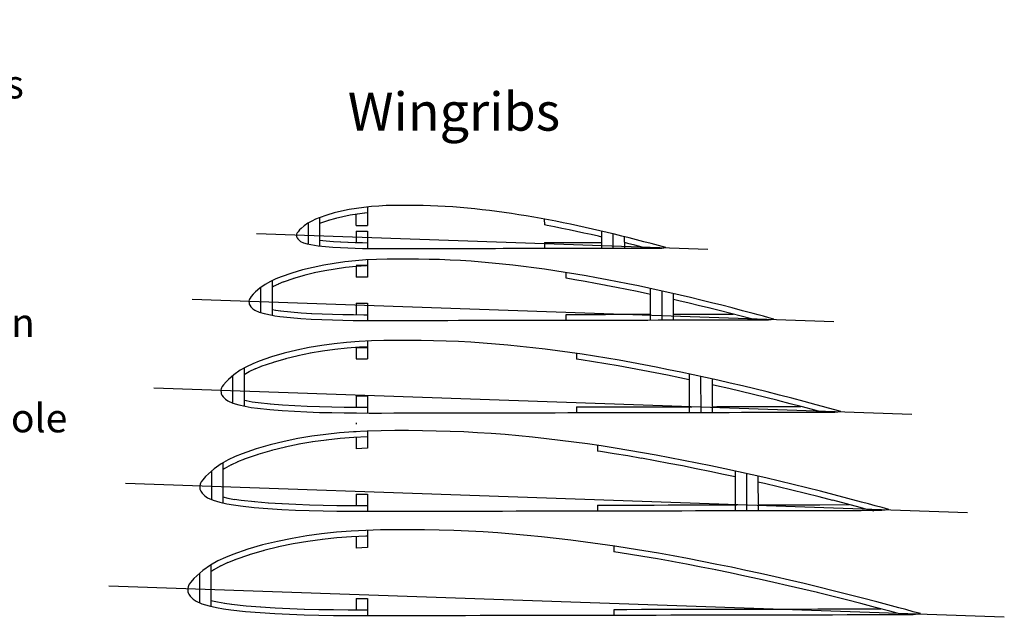
# Model space of a CAD drawing. Extents: x 0 to 1188, y -4 to 840.
# Drawn here: x 589 to 922, y 166 to 368 of the extents above; entities that cross this region are included whole.
import ezdxf

# ---------------------------------------------------------------- set-up
doc = ezdxf.new("R2010")
doc.units = 0
doc.layers.get('0').update_dxf_attribs({"linetype": 'CONTINUOUS'})
doc.layers.add('CLARKY$0$LINES', color=7, linetype='CONTINUOUS')
doc.styles.get("Standard").update_dxf_attribs({"font": 'ISOCP'})

msp = doc.modelspace()

# ---------------------------------------------------------------- linework, layer by layer
at = {"linetype": 'CONTINUOUS'}
for p, q in [((706.48, 304.23), (706.48, 297.99)), ((690.26, 300.63), (690.26, 291.09)), ((702.61, 297.99), (702.61, 301.77)), ((766.19, 300.12), (766.2, 298.16)), ((686.39, 298.79), (686.39, 291.76)), ((702.61, 297.99), (706.48, 297.99)), ((702.61, 296.1), (702.61, 292.23)), ((706.48, 296.02), (706.48, 290.22)), ((785.6, 290.22), (785.57, 296.04)), ((821.46, 289.87), (669.02, 295.19)), ((789.47, 290.24), (789.44, 295.12)), ((793.34, 290.27), (793.32, 294.16)), ((766.21, 292.21), (766.21, 290.27)), ((706.48, 286.34), (706.48, 280.53)), ((706.48, 284.4), (702.61, 284.4)), ((702.61, 284.12), (702.61, 280.53)), ((706.48, 280.53), (702.61, 280.53)), ((773.55, 280.11), (773.56, 282.07)), ((670.36, 276.95), (670.36, 268.53)), ((674.23, 279.32), (674.23, 267.6)), ((802.09, 266.15), (802.1, 276.65)), ((864.01, 265.42), (647.29, 272.99)), ((805.96, 266.15), (805.97, 275.8)), ((809.83, 266.14), (809.84, 274.93)), ((702.61, 271.68), (702.61, 267.83)), ((706.48, 271.67), (706.48, 265.89)), ((773.54, 266.19), (773.54, 267.91)), ((702.61, 256.72), (702.61, 252.85)), ((702.61, 256.72), (706.48, 256.72)), ((706.48, 258.88), (706.48, 252.85)), ((702.61, 252.85), (706.48, 252.85)), ((777.05, 254.71), (777.06, 252.76)), ((664.77, 249.76), (664.77, 236.96)), ((660.9, 247.14), (660.9, 237.94)), ((811.93, 246.47), (811.93, 246.47)), ((815.12, 247.77), (815.14, 234.78)), ((818.99, 246.94), (819.01, 234.78)), ((890.33, 234.07), (634.34, 243.01)), ((822.86, 246.08), (822.88, 234.79)), ((702.61, 240.63), (702.61, 236.53)), ((706.48, 240.49), (706.48, 234.58)), ((777.09, 236.64), (777.09, 234.71)), ((702.61, 231.23), (702.61, 230.81)), ((702.61, 226.33), (702.61, 222.45)), ((706.48, 228.45), (706.48, 222.64)), ((784.16, 223.62), (784.16, 221.66)), ((657.65, 217.74), (657.65, 204.21)), ((653.78, 214.93), (653.78, 205.31)), ((830.61, 214.95), (830.64, 201.59)), ((834.48, 214.09), (834.51, 201.6)), ((838.36, 213.21), (838.38, 201.61)), ((909.19, 200.8), (624.71, 210.74)), ((702.61, 207.18), (702.61, 203.31)), ((706.48, 207.17), (706.48, 201.37)), ((784.19, 203.45), (784.2, 201.51)), ((706.48, 194.93), (706.48, 189.13)), ((702.61, 192.81), (702.61, 188.94)), ((789.79, 187.65), (789.79, 189.6)), ((653.59, 183.24), (653.59, 169.25)), ((649.72, 180.32), (649.72, 170.41)), ((921.57, 165.51), (619.05, 176.07)), ((702.61, 171.92), (702.61, 168.06)), ((706.48, 171.92), (706.48, 166.11)), ((789.82, 166.31), (789.82, 168.2))]:
    msp.add_line(p, q, dxfattribs=at)
at = {"layer": 'CLARKY$0$LINES', "color": 7}
for p, q in [((697.73, 302.81), (695.21, 302.2)), ((700.24, 303.33), (697.73, 302.81)), ((702.76, 303.75), (700.24, 303.33)), ((705.27, 304.1), (702.76, 303.75)), ((707.77, 304.37), (705.27, 304.1)), ((710.28, 304.56), (707.77, 304.37)), ((712.78, 304.69), (710.28, 304.56)), ((715.28, 304.75), (712.78, 304.69)), ((717.78, 304.78), (715.28, 304.75)), ((720.27, 304.78), (717.78, 304.78)), ((722.77, 304.76), (720.27, 304.78)), ((725.27, 304.71), (722.77, 304.76)), ((727.76, 304.64), (725.27, 304.71)), ((730.26, 304.54), (727.76, 304.64)), ((732.75, 304.4), (730.26, 304.54)), ((735.24, 304.24), (732.75, 304.4)), ((737.73, 304.05), (735.24, 304.24)), ((740.22, 303.83), (737.73, 304.05)), ((742.71, 303.58), (740.22, 303.83)), ((745.2, 303.31), (742.71, 303.58)), ((747.69, 303.01), (745.2, 303.31)), ((750.17, 302.7), (747.69, 303.01)), ((752.66, 302.36), (750.17, 302.7)), ((687.62, 299.48), (686.35, 298.76)), ((688.89, 300.08), (687.62, 299.48)), ((690.16, 300.6), (688.89, 300.08)), ((692.68, 301.47), (690.16, 300.6)), ((693.31, 299.64), (690.26, 298.59)), ((695.21, 302.2), (692.68, 301.47)), ((695.75, 300.34), (693.22, 299.61)), ((698.19, 300.93), (695.67, 300.32)), ((700.63, 301.43), (698.11, 300.92)), ((703.08, 301.85), (700.57, 301.42)), ((705.53, 302.19), (703.02, 301.84)), ((705.53, 302.19), (703.02, 301.84)), ((706.48, 302.29), (705.47, 302.18)), ((755.15, 302), (752.66, 302.36)), ((757.63, 301.61), (755.15, 302)), ((760.11, 301.21), (757.63, 301.61)), ((762.6, 300.78), (760.11, 301.21)), ((765.08, 300.33), (762.6, 300.78)), ((767.56, 299.87), (765.08, 300.33)), ((770.04, 299.39), (767.56, 299.87)), ((772.52, 298.89), (770.04, 299.39)), ((683.52, 296.45), (683, 295.87)), ((684.03, 296.95), (683.52, 296.45)), ((685.07, 297.85), (684.03, 296.95)), ((686.35, 298.76), (685.07, 297.85)), ((702.61, 296.1), (704.92, 296.05)), ((704.87, 296.05), (706.48, 296.02)), ((767.2, 297.97), (766.2, 298.16)), ((769.67, 297.49), (767.19, 297.97)), ((772.14, 297), (769.66, 297.49)), ((774.61, 296.49), (772.13, 297)), ((775, 298.38), (772.52, 298.89)), ((777.08, 295.97), (774.6, 296.49)), ((777.48, 297.86), (775, 298.38)), ((779.96, 297.32), (777.48, 297.86)), ((782.44, 296.76), (779.96, 297.32)), ((784.91, 296.2), (782.44, 296.76)), ((787.39, 295.61), (784.91, 296.2)), ((682.53, 295.06), (682.46, 294.78)), ((682.46, 294.78), (682.46, 294.78)), ((682.46, 294.78), (682.46, 294.78)), ((682.46, 294.78), (682.5, 294.19)), ((682.5, 294.19), (682.56, 294.03)), ((682.6, 295.24), (682.53, 295.06)), ((682.56, 294.03), (682.68, 293.79)), ((682.74, 295.49), (682.6, 295.24)), ((682.68, 293.79), (682.91, 293.45)), ((683, 295.87), (682.74, 295.49)), ((682.91, 293.45), (683.4, 292.96)), ((683.4, 292.96), (683.88, 292.61)), ((690.26, 293.03), (692.51, 292.8)), ((692.47, 292.81), (694.96, 292.6)), ((779.55, 295.43), (777.07, 295.97)), ((782.01, 294.88), (779.54, 295.43)), ((784.48, 294.31), (782, 294.88)), ((785.58, 294.05), (784.47, 294.31)), ((789.87, 295.02), (787.39, 295.61)), ((792.35, 294.41), (789.87, 295.02)), ((794.82, 293.79), (792.35, 294.41)), ((797.3, 293.15), (794.82, 293.79)), ((799.77, 292.5), (797.3, 293.15)), ((683.88, 292.61), (684.87, 292.16)), ((684.87, 292.16), (686.1, 291.82)), ((686.1, 291.82), (687.34, 291.54)), ((687.34, 291.54), (688.58, 291.31)), ((688.58, 291.31), (689.83, 291.13)), ((689.83, 291.13), (692.31, 290.88)), ((692.31, 290.88), (694.81, 290.68)), ((694.81, 290.68), (697.3, 290.52)), ((694.93, 292.61), (697.42, 292.45)), ((697.3, 290.52), (699.79, 290.39)), ((697.39, 292.45), (699.89, 292.33)), ((699.79, 290.39), (702.29, 290.3)), ((699.86, 292.33), (702.35, 292.24)), ((702.29, 290.3), (704.78, 290.24)), ((702.33, 292.24), (704.83, 292.18)), ((704.78, 290.24), (707.28, 290.2)), ((704.81, 292.18), (706.48, 292.15)), ((707.28, 290.2), (709.77, 290.18)), ((709.77, 290.18), (712.27, 290.17)), ((712.27, 290.17), (714.77, 290.17)), ((714.77, 290.17), (717.27, 290.18)), ((717.27, 290.18), (719.77, 290.19)), ((719.77, 290.19), (722.26, 290.19)), ((722.26, 290.19), (724.76, 290.2)), ((724.76, 290.2), (727.26, 290.2)), ((727.26, 290.2), (729.76, 290.21)), ((729.76, 290.21), (732.25, 290.21)), ((732.25, 290.21), (734.75, 290.21)), ((734.75, 290.21), (737.25, 290.22)), ((737.25, 290.22), (739.75, 290.22)), ((739.75, 290.22), (742.25, 290.23)), ((742.25, 290.23), (744.74, 290.23)), ((744.74, 290.23), (747.24, 290.24)), ((747.24, 290.24), (749.74, 290.24)), ((749.74, 290.24), (752.24, 290.25)), ((752.24, 290.25), (754.73, 290.25)), ((754.73, 290.25), (757.23, 290.25)), ((757.23, 290.25), (759.73, 290.26)), ((759.73, 290.26), (762.23, 290.26)), ((762.23, 290.26), (764.73, 290.27)), ((764.73, 290.27), (767.22, 290.27)), ((766.21, 292.21), (767.22, 292.21)), ((767.22, 292.21), (769.72, 292.21)), ((767.22, 290.27), (769.72, 290.28)), ((769.72, 292.21), (772.22, 292.22)), ((769.72, 292.21), (772.22, 292.22)), ((769.72, 290.28), (772.22, 290.28)), ((772.22, 292.22), (774.71, 292.22)), ((772.22, 290.28), (774.72, 290.29)), ((774.71, 292.22), (777.21, 292.23)), ((774.72, 290.29), (777.22, 290.29)), ((777.21, 292.23), (779.71, 292.23)), ((777.22, 290.29), (779.71, 290.3)), ((779.71, 292.23), (782.21, 292.23)), ((779.71, 290.3), (782.21, 290.3)), ((782.21, 292.23), (784.71, 292.24)), ((782.21, 290.3), (784.71, 290.3)), ((784.71, 292.24), (785.59, 292.24)), ((784.71, 290.3), (787.21, 290.31)), ((787.21, 290.31), (789.7, 290.31)), ((789.7, 290.31), (792.2, 290.32)), ((792.2, 290.32), (794.7, 290.32)), ((794.35, 291.91), (793.33, 292.17)), ((796.82, 291.28), (794.34, 291.91)), ((794.7, 290.32), (797.2, 290.33)), ((799.28, 290.63), (796.81, 291.28)), ((797.2, 290.33), (799.7, 290.33)), ((800.41, 290.33), (799.27, 290.64)), ((799.7, 290.33), (802.19, 290.34)), ((802.25, 291.84), (799.77, 292.5)), ((802.19, 290.34), (803.44, 290.34)), ((803.48, 291.51), (802.25, 291.84)), ((803.44, 290.34), (804.69, 290.34)), ((804.72, 291.17), (803.48, 291.51)), ((804.69, 290.34), (805.94, 290.34)), ((805.96, 290.83), (804.72, 291.17)), ((805.94, 290.34), (807.19, 290.49)), ((807.19, 290.49), (805.96, 290.83)), ((702.39, 286.04), (698.82, 285.66)), ((705.95, 286.31), (702.39, 286.04)), ((709.5, 286.49), (705.95, 286.31)), ((713.06, 286.58), (709.5, 286.49)), ((716.61, 286.62), (713.06, 286.58)), ((720.16, 286.62), (716.61, 286.62)), ((723.71, 286.59), (720.16, 286.62)), ((727.26, 286.52), (723.71, 286.59)), ((730.81, 286.42), (727.26, 286.52)), ((734.35, 286.27), (730.81, 286.42)), ((737.9, 286.09), (734.35, 286.27)), ((741.44, 285.86), (737.9, 286.09)), ((684.52, 282.95), (680.94, 281.91)), ((688.1, 283.82), (684.52, 282.95)), ((691.68, 284.55), (688.1, 283.82)), ((695.25, 285.16), (691.68, 284.55)), ((695.58, 283.25), (692.01, 282.65)), ((698.82, 285.66), (695.25, 285.16)), ((699.09, 283.74), (695.52, 283.25)), ((702.59, 284.12), (699.03, 283.73)), ((706.09, 284.38), (702.53, 284.11)), ((702.61, 284.12), (702.53, 284.11)), ((706.48, 284.4), (706.04, 284.38)), ((744.98, 285.58), (741.44, 285.86)), ((748.52, 285.27), (744.98, 285.58)), ((752.06, 284.92), (748.52, 285.27)), ((755.6, 284.53), (752.06, 284.92)), ((759.13, 284.11), (755.6, 284.53)), ((762.67, 283.66), (759.13, 284.11)), ((766.2, 283.18), (762.67, 283.66)), ((769.74, 282.66), (766.2, 283.18)), ((675.54, 279.94), (673.74, 279.09)), ((677.34, 280.67), (675.54, 279.94)), ((680.94, 281.91), (677.34, 280.67)), ((681.57, 280.08), (677.97, 278.84)), ((685.06, 281.09), (681.48, 280.05)), ((688.56, 281.94), (684.98, 281.07)), ((692.07, 282.66), (688.49, 281.93)), ((773.27, 282.12), (769.74, 282.66)), ((776.8, 281.54), (773.27, 282.12)), ((776.49, 279.63), (773.55, 280.11)), ((780, 279.03), (776.47, 279.63)), ((780.33, 280.93), (776.8, 281.54)), ((783.86, 280.3), (780.33, 280.93)), ((787.39, 279.64), (783.86, 280.3)), ((790.91, 278.96), (787.39, 279.64)), ((670.1, 276.77), (668.64, 275.49)), ((671.92, 278.07), (670.1, 276.77)), ((673.74, 279.09), (671.92, 278.07)), ((674.69, 277.4), (674.23, 277.14)), ((676.37, 278.19), (674.56, 277.34)), ((678.07, 278.88), (676.27, 278.15)), ((783.52, 278.39), (779.99, 279.03)), ((787.03, 277.74), (783.5, 278.4)), ((790.54, 277.06), (787.02, 277.74)), ((794.06, 276.35), (790.53, 277.06)), ((794.44, 278.25), (790.91, 278.96)), ((797.57, 275.63), (794.05, 276.36)), ((797.57, 275.63), (794.05, 276.36)), ((797.96, 277.53), (794.44, 278.25)), ((801.49, 276.78), (797.96, 277.53)), ((805.01, 276.01), (801.49, 276.78)), ((666.5, 272.81), (666.4, 272.4)), ((666.6, 273.05), (666.5, 272.81)), ((666.79, 273.41), (666.6, 273.05)), ((667.16, 273.96), (666.79, 273.41)), ((667.9, 274.78), (667.16, 273.96)), ((668.64, 275.49), (667.9, 274.78)), ((801.09, 274.89), (797.56, 275.63)), ((802.1, 274.67), (801.08, 274.89)), ((808.54, 275.23), (805.01, 276.01)), ((812.06, 274.42), (808.54, 275.23)), ((811.63, 272.53), (809.83, 272.94)), ((815.58, 273.59), (812.06, 274.42)), ((819.1, 272.74), (815.58, 273.59)), ((822.62, 271.88), (819.1, 272.74)), ((666.4, 272.4), (666.4, 272.4)), ((666.4, 272.4), (666.4, 272.4)), ((666.4, 272.4), (666.46, 271.57)), ((666.46, 271.57), (666.54, 271.34)), ((666.54, 271.34), (666.71, 271)), ((666.71, 271), (667.04, 270.51)), ((667.04, 270.51), (667.73, 269.81)), ((667.73, 269.81), (668.42, 269.31)), ((674.23, 269.6), (675.46, 269.37)), ((702.61, 271.68), (706.49, 271.67)), ((815.14, 271.71), (811.62, 272.53)), ((818.65, 270.86), (815.13, 271.71)), ((822.16, 270), (818.64, 270.86)), ((825.67, 269.12), (822.15, 270)), ((826.14, 270.99), (822.62, 271.88)), ((829.66, 270.09), (826.14, 270.99)), ((833.18, 269.17), (829.66, 270.09)), ((668.42, 269.31), (669.82, 268.68)), ((669.82, 268.68), (671.58, 268.2)), ((671.58, 268.2), (674.23, 267.6)), ((674.23, 267.63), (675.11, 267.47)), ((675.11, 267.47), (676.87, 267.22)), ((675.38, 269.38), (677.15, 269.13)), ((676.87, 267.22), (680.41, 266.86)), ((677.07, 269.14), (680.61, 268.78)), ((677.07, 269.14), (680.61, 268.78)), ((680.41, 266.86), (683.95, 266.57)), ((680.57, 268.78), (684.11, 268.5)), ((680.57, 268.78), (684.11, 268.5)), ((683.95, 266.57), (687.49, 266.34)), ((684.08, 268.5), (687.62, 268.27)), ((687.49, 266.34), (691.04, 266.17)), ((687.59, 268.27), (691.13, 268.1)), ((691.04, 266.17), (694.59, 266.04)), ((691.11, 268.1), (694.65, 267.98)), ((694.63, 267.98), (698.18, 267.89)), ((694.63, 267.98), (698.18, 267.89)), ((698.16, 267.89), (698.74, 267.88)), ((698.16, 267.89), (701.71, 267.83)), ((701.7, 267.83), (705.25, 267.8)), ((705.24, 267.8), (706.48, 267.8)), ((773.54, 267.91), (776.25, 267.91)), ((776.25, 267.91), (779.8, 267.92)), ((779.8, 267.92), (783.35, 267.92)), ((779.8, 267.92), (783.35, 267.92)), ((783.35, 267.92), (786.91, 267.93)), ((786.91, 267.93), (790.46, 267.94)), ((790.46, 267.94), (794.01, 267.94)), ((794.01, 267.94), (797.56, 267.95)), ((797.56, 267.95), (801.11, 267.96)), ((801.11, 267.96), (802.09, 267.96)), ((809.83, 267.97), (811.76, 267.98)), ((811.76, 267.98), (815.31, 267.98)), ((815.31, 267.98), (818.87, 267.99)), ((818.87, 267.99), (822.42, 268)), ((822.42, 268), (825.97, 268)), ((829.18, 268.22), (825.66, 269.12)), ((825.97, 268), (829.52, 268.01)), ((825.97, 268), (829.52, 268.01)), ((825.97, 266.07), (829.52, 266.07)), ((836.14, 266.4), (829.17, 268.22)), ((829.52, 268.01), (829.97, 268.01)), ((829.52, 266.07), (833.07, 266.08)), ((833.07, 266.08), (836.63, 266.09)), ((836.7, 268.23), (833.18, 269.17)), ((836.63, 266.09), (838.4, 266.09)), ((838.46, 267.75), (836.7, 268.23)), ((838.4, 266.09), (840.18, 266.09)), ((840.22, 267.27), (838.46, 267.75)), ((840.18, 266.09), (841.95, 266.1)), ((841.98, 266.79), (840.22, 267.27)), ((841.95, 266.1), (843.74, 266.31)), ((843.74, 266.31), (841.98, 266.79)), ((694.59, 266.04), (698.13, 265.95)), ((698.13, 265.95), (701.68, 265.9)), ((701.68, 265.9), (705.23, 265.87)), ((705.23, 265.87), (708.78, 265.85)), ((708.78, 265.85), (712.33, 265.85)), ((712.33, 265.85), (715.89, 265.86)), ((715.89, 265.86), (719.44, 265.87)), ((719.44, 265.87), (722.99, 265.88)), ((722.99, 265.88), (726.54, 265.89)), ((726.54, 265.89), (730.09, 265.9)), ((730.09, 265.9), (733.64, 265.9)), ((733.64, 265.9), (737.19, 265.91)), ((737.19, 265.91), (740.74, 265.91)), ((740.74, 265.91), (744.29, 265.92)), ((744.29, 265.92), (747.85, 265.93)), ((747.85, 265.93), (751.4, 265.93)), ((751.4, 265.93), (754.95, 265.94)), ((754.95, 265.94), (758.5, 265.95)), ((758.5, 265.95), (762.05, 265.95)), ((762.05, 265.95), (765.6, 265.96)), ((765.6, 265.96), (769.15, 265.96)), ((769.15, 265.96), (772.7, 265.97)), ((772.7, 265.97), (776.26, 265.98)), ((776.26, 265.98), (779.81, 265.98)), ((779.81, 265.98), (783.36, 265.99)), ((783.36, 265.99), (786.91, 266)), ((786.91, 266), (790.46, 266)), ((790.46, 266), (794.01, 266.01)), ((794.01, 266.01), (797.56, 266.02)), ((797.56, 266.02), (801.11, 266.02)), ((801.11, 266.02), (804.66, 266.03)), ((804.66, 266.03), (808.22, 266.03)), ((808.22, 266.03), (811.77, 266.04)), ((811.77, 266.04), (815.32, 266.05)), ((815.32, 266.05), (818.87, 266.05)), ((818.87, 266.05), (822.42, 266.06)), ((822.42, 266.06), (825.97, 266.07)), ((686.78, 256.67), (682.55, 255.8)), ((691, 257.39), (686.78, 256.67)), ((695.21, 257.97), (691, 257.39)), ((699.42, 258.42), (695.21, 257.97)), ((699.63, 256.5), (695.42, 256.05)), ((699.63, 256.5), (695.42, 256.05)), ((703.63, 258.74), (699.42, 258.42)), ((703.77, 256.81), (699.57, 256.49)), ((707.83, 258.95), (703.63, 258.74)), ((706.48, 256.95), (703.72, 256.81)), ((712.03, 259.07), (707.83, 258.95)), ((716.22, 259.11), (712.03, 259.07)), ((720.42, 259.11), (716.22, 259.11)), ((724.61, 259.07), (720.42, 259.11)), ((728.8, 258.99), (724.61, 259.07)), ((732.99, 258.87), (728.8, 258.99)), ((737.18, 258.7), (732.99, 258.87)), ((741.37, 258.48), (737.18, 258.7)), ((745.55, 258.21), (741.37, 258.48)), ((749.73, 257.88), (745.55, 258.21)), ((753.91, 257.51), (749.73, 257.88)), ((758.09, 257.09), (753.91, 257.51)), ((762.27, 256.64), (758.09, 257.09)), ((766.45, 256.14), (762.27, 256.64)), ((770.63, 255.61), (766.45, 256.14)), ((674.09, 253.54), (669.84, 252.08)), ((678.32, 254.77), (674.09, 253.54)), ((678.86, 252.91), (674.62, 251.68)), ((682.55, 255.8), (678.32, 254.77)), ((683.01, 253.92), (678.78, 252.89)), ((687.16, 254.77), (682.94, 253.91)), ((687.16, 254.77), (682.94, 253.91)), ((691.32, 255.48), (687.1, 254.76)), ((695.48, 256.06), (691.26, 255.47)), ((774.8, 255.04), (770.63, 255.61)), ((778.97, 254.43), (774.8, 255.04)), ((783.14, 253.79), (778.97, 254.43)), ((787.32, 253.11), (783.14, 253.79)), ((791.48, 252.39), (787.32, 253.11)), ((665.58, 250.21), (663.44, 249.01)), ((667.71, 251.22), (665.58, 250.21)), ((668.54, 249.47), (666.41, 248.46)), ((668.54, 249.47), (666.41, 248.46)), ((669.84, 252.08), (667.71, 251.22)), ((670.57, 250.29), (668.44, 249.42)), ((674.71, 251.71), (670.47, 250.25)), ((674.71, 251.71), (670.47, 250.25)), ((778.69, 252.52), (777.06, 252.76)), ((782.85, 251.88), (778.68, 252.52)), ((787, 251.2), (782.83, 251.88)), ((791.16, 250.48), (786.99, 251.2)), ((795.31, 249.74), (791.14, 250.49)), ((795.31, 249.74), (791.14, 250.49)), ((795.65, 251.64), (791.48, 252.39)), ((799.46, 248.96), (795.3, 249.74)), ((799.82, 250.86), (795.65, 251.64)), ((803.99, 250.06), (799.82, 250.86)), ((808.15, 249.22), (803.99, 250.06)), ((661.29, 247.48), (659.56, 245.96)), ((663.44, 249.01), (661.29, 247.48)), ((666.53, 248.53), (664.77, 247.53)), ((803.62, 248.16), (799.45, 248.96)), ((807.77, 247.33), (803.61, 248.16)), ((811.93, 246.47), (807.76, 247.33)), ((812.32, 248.37), (808.15, 249.22)), ((815.12, 245.79), (811.91, 246.47)), ((816.48, 247.49), (812.32, 248.37)), ((820.64, 246.58), (816.48, 247.49)), ((824.8, 245.65), (820.64, 246.58)), ((657.04, 242.79), (656.92, 242.31)), ((657.15, 243.08), (657.04, 242.79)), ((657.38, 243.51), (657.15, 243.08)), ((657.82, 244.15), (657.38, 243.51)), ((658.69, 245.13), (657.82, 244.15)), ((659.56, 245.96), (658.69, 245.13)), ((824.38, 243.76), (822.87, 244.1)), ((828.53, 242.81), (824.37, 243.76)), ((828.96, 244.69), (824.8, 245.65)), ((832.68, 241.83), (828.52, 242.81)), ((833.12, 243.72), (828.96, 244.69)), ((837.28, 242.71), (833.12, 243.72)), ((656.92, 242.31), (656.92, 242.31)), ((656.92, 242.31), (656.92, 242.31)), ((656.92, 242.31), (656.99, 241.33)), ((656.99, 241.33), (657.08, 241.06)), ((657.08, 241.06), (657.28, 240.66)), ((657.28, 240.66), (657.68, 240.08)), ((657.68, 240.08), (658.49, 239.26)), ((702.8, 240.4), (706.49, 240.39)), ((836.83, 240.83), (832.67, 241.83)), ((840.98, 239.81), (836.82, 240.84)), ((841.44, 241.69), (837.28, 242.71)), ((845.13, 238.77), (840.97, 239.82)), ((845.6, 240.65), (841.44, 241.69)), ((849.76, 239.58), (845.6, 240.65)), ((853.91, 238.5), (849.76, 239.58)), ((658.49, 239.26), (659.3, 238.67)), ((659.3, 238.67), (660.96, 237.92)), ((660.96, 237.92), (663.03, 237.35)), ((663.03, 237.35), (665.11, 236.88)), ((664.77, 238.94), (665.54, 238.77)), ((665.11, 236.88), (667.2, 236.49)), ((665.47, 238.78), (667.56, 238.39)), ((667.2, 236.49), (669.28, 236.19)), ((667.47, 238.4), (669.56, 238.1)), ((669.28, 236.19), (673.46, 235.76)), ((669.48, 238.11), (673.66, 237.69)), ((673.62, 237.69), (677.8, 237.35)), ((677.77, 237.35), (681.96, 237.09)), ((677.77, 237.35), (681.96, 237.09)), ((681.93, 237.09), (686.11, 236.88)), ((686.09, 236.88), (690.28, 236.73)), ((690.26, 236.73), (694.45, 236.63)), ((694.43, 236.63), (698.62, 236.57)), ((698.61, 236.57), (702.8, 236.53)), ((702.79, 236.53), (706.48, 236.52)), ((777.09, 236.64), (778.28, 236.64)), ((778.28, 236.64), (782.48, 236.65)), ((782.48, 236.65), (786.67, 236.66)), ((786.67, 236.66), (790.86, 236.67)), ((790.86, 236.67), (795.06, 236.67)), ((795.06, 236.67), (799.25, 236.68)), ((799.25, 236.68), (803.45, 236.69)), ((803.45, 236.69), (807.64, 236.7)), ((807.64, 236.7), (811.84, 236.7)), ((811.84, 236.7), (816.03, 236.71)), ((822.88, 236.72), (828.62, 236.73)), ((824.42, 236.73), (828.62, 236.73)), ((824.42, 236.73), (828.62, 236.73)), ((828.62, 236.73), (832.81, 236.74)), ((832.81, 236.74), (837, 236.75)), ((837, 236.75), (841.2, 236.76)), ((841.2, 236.76), (845.39, 236.77)), ((849.28, 237.71), (845.12, 238.77)), ((849.28, 237.71), (845.12, 238.77)), ((845.39, 236.77), (849.59, 236.77)), ((853.42, 236.62), (849.27, 237.71)), ((849.59, 236.77), (852.83, 236.78)), ((857.57, 235.52), (853.41, 236.63)), ((858.07, 237.39), (853.91, 238.5)), ((860.15, 236.82), (858.07, 237.39)), ((862.22, 236.26), (860.15, 236.82)), ((864.3, 235.69), (862.22, 236.26)), ((673.46, 235.76), (677.65, 235.42)), ((677.65, 235.42), (681.83, 235.15)), ((681.83, 235.15), (686.02, 234.95)), ((686.02, 234.95), (690.21, 234.8)), ((690.21, 234.8), (694.4, 234.7)), ((694.4, 234.7), (698.59, 234.63)), ((698.59, 234.63), (702.78, 234.59)), ((702.78, 234.59), (706.98, 234.58)), ((706.98, 234.58), (711.17, 234.58)), ((711.17, 234.58), (715.37, 234.59)), ((715.37, 234.59), (719.56, 234.6)), ((719.56, 234.6), (723.76, 234.61)), ((723.76, 234.61), (727.95, 234.62)), ((727.95, 234.62), (732.14, 234.63)), ((732.14, 234.63), (736.34, 234.64)), ((736.34, 234.64), (740.53, 234.64)), ((740.53, 234.64), (744.73, 234.65)), ((744.73, 234.65), (748.92, 234.66)), ((748.92, 234.66), (753.12, 234.66)), ((753.12, 234.66), (757.31, 234.67)), ((757.31, 234.67), (761.51, 234.68)), ((761.51, 234.68), (765.7, 234.69)), ((765.7, 234.69), (769.9, 234.69)), ((769.9, 234.69), (774.09, 234.7)), ((774.09, 234.7), (778.28, 234.71)), ((778.28, 234.71), (782.48, 234.72)), ((782.48, 234.72), (786.67, 234.72)), ((786.67, 234.72), (790.87, 234.73)), ((790.87, 234.73), (795.06, 234.74)), ((795.06, 234.74), (799.26, 234.75)), ((799.26, 234.75), (803.45, 234.75)), ((803.45, 234.75), (807.65, 234.76)), ((807.65, 234.76), (811.84, 234.77)), ((811.84, 234.77), (816.04, 234.78)), ((816.04, 234.78), (820.23, 234.78)), ((820.23, 234.78), (824.42, 234.79)), ((824.42, 234.79), (828.62, 234.8)), ((828.62, 234.8), (832.81, 234.81)), ((832.81, 234.81), (837.01, 234.82)), ((837.01, 234.82), (841.2, 234.82)), ((841.2, 234.82), (845.4, 234.83)), ((845.4, 234.83), (849.59, 234.84)), ((849.59, 234.84), (853.79, 234.85)), ((853.79, 234.85), (857.98, 234.85)), ((859.64, 234.96), (857.56, 235.52)), ((857.98, 234.85), (860.08, 234.86)), ((860.08, 234.86), (862.18, 234.86)), ((862.18, 234.86), (864.27, 234.86)), ((864.27, 234.86), (866.38, 235.12)), ((866.38, 235.12), (864.3, 235.69)), ((687.67, 226.71), (682.98, 225.91)), ((692.35, 227.36), (687.67, 226.71)), ((697.03, 227.87), (692.35, 227.36)), ((701.71, 228.22), (697.03, 227.87)), ((701.85, 226.29), (697.18, 225.94)), ((706.37, 228.45), (701.71, 228.22)), ((702.61, 228.26), (701.71, 228.22)), ((706.47, 226.52), (701.8, 226.29)), ((711.04, 228.58), (706.37, 228.45)), ((706.48, 226.52), (706.43, 226.52)), ((715.7, 228.63), (711.04, 228.58)), ((720.36, 228.63), (715.7, 228.63)), ((725.02, 228.58), (720.36, 228.63)), ((729.68, 228.49), (725.02, 228.58)), ((734.34, 228.36), (729.68, 228.49)), ((738.99, 228.17), (734.34, 228.36)), ((743.64, 227.93), (738.99, 228.17)), ((748.29, 227.62), (743.64, 227.93)), ((752.94, 227.26), (748.29, 227.62)), ((757.59, 226.85), (752.94, 227.26)), ((762.23, 226.39), (757.59, 226.85)), ((766.88, 225.88), (762.23, 226.39)), ((673.59, 223.81), (668.88, 222.44)), ((678.29, 224.95), (673.59, 223.81)), ((678.74, 223.07), (674.04, 221.93)), ((678.74, 223.07), (674.04, 221.93)), ((682.98, 225.91), (678.29, 224.95)), ((683.37, 224.02), (678.67, 223.06)), ((688, 224.81), (683.31, 224.01)), ((692.62, 225.45), (687.94, 224.8)), ((697.24, 225.94), (692.56, 225.44)), ((771.52, 225.33), (766.88, 225.88)), ((776.16, 224.74), (771.52, 225.33)), ((780.8, 224.11), (776.16, 224.74)), ((785.44, 223.43), (780.8, 224.11)), ((790.07, 222.72), (785.44, 223.43)), ((661.79, 219.86), (659.43, 218.74)), ((664.16, 220.82), (661.79, 219.86)), ((668.88, 222.44), (664.16, 220.82)), ((669.51, 220.61), (664.79, 218.99)), ((674.12, 221.95), (669.42, 220.58)), ((706.48, 222.64), (702.61, 222.45)), ((785.16, 221.52), (784.16, 221.66)), ((789.78, 220.8), (785.14, 221.52)), ((794.4, 220.05), (789.76, 220.81)), ((794.71, 221.96), (790.07, 222.72)), ((799.01, 219.25), (794.38, 220.05)), ((799.34, 221.16), (794.71, 221.96)), ((803.97, 220.33), (799.34, 221.16)), ((808.6, 219.46), (803.97, 220.33)), ((657.05, 217.4), (654.66, 215.7)), ((659.43, 218.74), (657.05, 217.4)), ((660.38, 217.05), (658, 215.71)), ((662.62, 218.11), (660.25, 216.99)), ((664.89, 219.03), (662.52, 218.06)), ((803.63, 218.42), (799, 219.26)), ((808.25, 217.56), (803.62, 218.43)), ((812.87, 216.67), (808.24, 217.56)), ((813.23, 218.57), (808.6, 219.46)), ((817.48, 215.74), (812.85, 216.67)), ((817.86, 217.64), (813.23, 218.57)), ((822.49, 216.69), (817.86, 217.64)), ((827.12, 215.71), (822.49, 216.69)), ((651.77, 213.09), (650.8, 212)), ((652.73, 214.02), (651.77, 213.09)), ((654.66, 215.7), (652.73, 214.02)), ((658.17, 215.82), (657.65, 215.45)), ((822.1, 214.8), (817.47, 215.75)), ((822.1, 214.8), (817.47, 215.75)), ((826.72, 213.82), (822.09, 214.8)), ((830.62, 212.97), (826.7, 213.82)), ((831.74, 214.7), (827.12, 215.71)), ((836.37, 213.67), (831.74, 214.7)), ((840.99, 212.61), (836.37, 213.67)), ((649.93, 210.5), (649.8, 209.96)), ((649.8, 209.96), (649.8, 209.96)), ((649.8, 209.96), (649.8, 209.96)), ((649.8, 209.96), (649.87, 208.87)), ((650.06, 210.82), (649.93, 210.5)), ((650.31, 211.29), (650.06, 210.82)), ((650.8, 212), (650.31, 211.29)), ((840.56, 210.72), (838.36, 211.23)), ((845.17, 209.64), (840.55, 210.72)), ((845.61, 211.52), (840.99, 212.61)), ((849.78, 208.53), (845.16, 209.64)), ((850.24, 210.41), (845.61, 211.52)), ((854.86, 209.27), (850.24, 210.41)), ((649.87, 208.87), (649.98, 208.57)), ((649.98, 208.57), (650.2, 208.12)), ((650.2, 208.12), (650.64, 207.48)), ((650.64, 207.48), (651.54, 206.57)), ((651.54, 206.57), (652.45, 205.91)), ((702.61, 207.18), (706.48, 207.17)), ((854.4, 207.39), (849.77, 208.53)), ((854.4, 207.39), (849.77, 208.53)), ((859.01, 206.24), (854.39, 207.4)), ((859.48, 208.11), (854.86, 209.27)), ((863.62, 205.05), (859, 206.24)), ((864.1, 206.93), (859.48, 208.11)), ((868.72, 205.72), (864.1, 206.93)), ((652.45, 205.91), (654.29, 205.08)), ((654.29, 205.08), (656.6, 204.45)), ((656.6, 204.45), (658.91, 203.92)), ((657.65, 206.2), (659.34, 205.81)), ((658.91, 203.92), (661.22, 203.49)), ((659.27, 205.83), (661.58, 205.39)), ((661.22, 203.49), (663.54, 203.15)), ((661.5, 205.4), (663.82, 205.07)), ((663.54, 203.15), (668.19, 202.68)), ((663.74, 205.08), (668.38, 204.61)), ((668.34, 204.61), (672.99, 204.23)), ((672.96, 204.24), (677.61, 203.94)), ((677.58, 203.94), (682.23, 203.71)), ((677.58, 203.94), (682.23, 203.71)), ((682.21, 203.71), (686.86, 203.55)), ((686.84, 203.55), (691.5, 203.43)), ((691.48, 203.43), (696.14, 203.36)), ((696.13, 203.36), (700.79, 203.32)), ((700.78, 203.32), (705.44, 203.3)), ((705.43, 203.3), (706.48, 203.3)), ((784.19, 203.45), (784.67, 203.45)), ((784.67, 203.45), (789.33, 203.46)), ((789.33, 203.46), (793.99, 203.46)), ((793.99, 203.46), (798.65, 203.47)), ((793.99, 203.46), (798.65, 203.47)), ((798.65, 203.47), (803.31, 203.48)), ((803.31, 203.48), (807.97, 203.49)), ((807.97, 203.49), (812.64, 203.5)), ((807.97, 203.49), (812.64, 203.5)), ((812.64, 203.5), (817.3, 203.51)), ((817.3, 203.51), (821.96, 203.51)), ((817.3, 203.51), (821.96, 203.51)), ((821.96, 203.51), (826.62, 203.52)), ((826.62, 203.52), (831.28, 203.53)), ((838.37, 203.54), (840.6, 203.55)), ((840.6, 203.55), (845.26, 203.56)), ((845.26, 203.56), (849.93, 203.57)), ((849.93, 203.57), (854.59, 203.57)), ((854.59, 203.57), (859.25, 203.58)), ((859.25, 203.58), (869.16, 203.6)), ((868.23, 203.85), (863.61, 205.06)), ((872.84, 202.62), (868.22, 203.85)), ((873.33, 204.49), (868.72, 205.72)), ((875.64, 203.86), (873.33, 204.49)), ((877.95, 203.23), (875.64, 203.86)), ((880.26, 202.6), (877.95, 203.23)), ((668.19, 202.68), (672.83, 202.31)), ((672.83, 202.31), (677.48, 202.01)), ((677.48, 202.01), (682.14, 201.78)), ((682.14, 201.78), (686.79, 201.61)), ((686.79, 201.61), (691.45, 201.5)), ((691.45, 201.5), (696.11, 201.43)), ((696.11, 201.43), (700.77, 201.39)), ((700.77, 201.39), (705.43, 201.37)), ((705.43, 201.37), (710.09, 201.37)), ((710.09, 201.37), (714.75, 201.38)), ((714.75, 201.38), (719.41, 201.39)), ((719.41, 201.39), (724.07, 201.41)), ((724.07, 201.41), (728.74, 201.42)), ((728.74, 201.42), (733.4, 201.42)), ((733.4, 201.42), (738.06, 201.43)), ((738.06, 201.43), (742.72, 201.44)), ((742.72, 201.44), (747.38, 201.44)), ((747.38, 201.44), (752.04, 201.45)), ((752.04, 201.45), (756.7, 201.46)), ((756.7, 201.46), (761.36, 201.47)), ((761.36, 201.47), (766.03, 201.48)), ((766.03, 201.48), (770.69, 201.49)), ((770.69, 201.49), (775.35, 201.5)), ((775.35, 201.5), (780.01, 201.5)), ((780.01, 201.5), (784.67, 201.51)), ((784.67, 201.51), (789.33, 201.52)), ((789.33, 201.52), (793.99, 201.53)), ((793.99, 201.53), (798.66, 201.54)), ((798.66, 201.54), (803.32, 201.55)), ((803.32, 201.55), (807.98, 201.55)), ((807.98, 201.55), (812.64, 201.56)), ((812.64, 201.56), (817.3, 201.57)), ((817.3, 201.57), (821.96, 201.58)), ((821.96, 201.58), (826.62, 201.59)), ((826.62, 201.59), (831.28, 201.6)), ((831.28, 201.6), (835.95, 201.61)), ((835.95, 201.61), (840.61, 201.61)), ((840.61, 201.61), (845.27, 201.62)), ((845.27, 201.62), (849.93, 201.63)), ((849.93, 201.63), (854.59, 201.64)), ((854.59, 201.64), (859.25, 201.65)), ((859.25, 201.65), (863.91, 201.66)), ((863.91, 201.66), (868.58, 201.66)), ((868.58, 201.66), (873.24, 201.67)), ((875.14, 201.99), (872.83, 202.62)), ((873.24, 201.67), (875.57, 201.68)), ((877.44, 201.37), (875.13, 201.99)), ((875.57, 201.68), (877.9, 201.68)), ((877.9, 201.68), (880.23, 201.68)), ((880.23, 201.68), (882.57, 201.97)), ((882.57, 201.97), (880.26, 202.6)), ((686, 193.06), (681.01, 192.21)), ((690.98, 193.76), (686, 193.06)), ((695.96, 194.29), (690.98, 193.76)), ((700.93, 194.67), (695.96, 194.29)), ((705.89, 194.91), (700.93, 194.67)), ((705.99, 192.98), (701.02, 192.73)), ((710.85, 195.05), (705.89, 194.91)), ((706.48, 192.99), (705.95, 192.98)), ((715.81, 195.1), (710.85, 195.05)), ((720.77, 195.1), (715.81, 195.1)), ((725.72, 195.05), (720.77, 195.1)), ((730.68, 194.96), (725.72, 195.05)), ((735.63, 194.81), (730.68, 194.96)), ((740.58, 194.62), (735.63, 194.81)), ((745.53, 194.36), (740.58, 194.62)), ((750.47, 194.03), (745.53, 194.36)), ((755.41, 193.65), (750.47, 194.03)), ((760.36, 193.21), (755.41, 193.65)), ((765.29, 192.72), (760.36, 193.21)), ((671.02, 189.98), (666.02, 188.52)), ((676.02, 191.19), (671.02, 189.98)), ((681.01, 192.21), (676.02, 191.19)), ((681.4, 190.32), (676.41, 189.3)), ((686.33, 191.16), (681.34, 190.31)), ((691.25, 191.84), (686.27, 191.15)), ((696.16, 192.37), (691.19, 191.83)), ((701.07, 192.74), (696.1, 192.36)), ((770.23, 192.18), (765.29, 192.72)), ((775.17, 191.6), (770.23, 192.18)), ((780.1, 190.97), (775.17, 191.6)), ((785.04, 190.29), (780.1, 190.97)), ((789.97, 189.58), (785.04, 190.29)), ((794.9, 188.81), (789.97, 189.58)), ((661, 186.8), (658.48, 185.77)), ((666.02, 188.52), (661, 186.8)), ((666.65, 186.69), (661.63, 184.97)), ((671.56, 188.12), (666.55, 186.66)), ((676.48, 189.31), (671.48, 188.1)), ((706.48, 189.13), (702.61, 188.94)), ((794.6, 186.9), (789.67, 187.66)), ((799.51, 186.1), (794.59, 186.9)), ((799.83, 188.01), (794.9, 188.81)), ((804.75, 187.16), (799.83, 188.01)), ((809.68, 186.28), (804.75, 187.16)), ((814.6, 185.35), (809.68, 186.28)), ((653.44, 183.16), (650.9, 181.35)), ((655.96, 184.59), (653.44, 183.16)), ((658.48, 185.77), (655.96, 184.59)), ((659.31, 184.02), (656.79, 182.84)), ((661.73, 185), (659.21, 183.98)), ((804.43, 185.25), (799.5, 186.1)), ((809.34, 184.37), (804.41, 185.26)), ((814.25, 183.45), (809.32, 184.37)), ((819.16, 182.5), (814.24, 183.45)), ((819.53, 184.4), (814.6, 185.35)), ((824.45, 183.42), (819.53, 184.4)), ((829.37, 182.41), (824.45, 183.42)), ((650.9, 181.35), (648.85, 179.56)), ((654.56, 181.58), (653.59, 180.89)), ((656.92, 182.9), (654.39, 181.47)), ((824.07, 181.52), (819.15, 182.5)), ((824.07, 181.52), (819.15, 182.5)), ((828.98, 180.51), (824.06, 181.52)), ((833.89, 179.47), (828.97, 180.51)), ((834.29, 181.36), (829.37, 182.41)), ((839.21, 180.29), (834.29, 181.36)), ((844.13, 179.19), (839.21, 180.29)), ((646.27, 176.67), (646.01, 176.16)), ((646.79, 177.42), (646.27, 176.67)), ((647.82, 178.58), (646.79, 177.42)), ((648.85, 179.56), (647.82, 178.58)), ((838.8, 178.4), (833.88, 179.47)), ((843.71, 177.31), (838.79, 178.4)), ((848.61, 176.18), (843.7, 177.31)), ((849.05, 178.07), (844.13, 179.19)), ((853.96, 176.91), (849.05, 178.07)), ((858.88, 175.73), (853.96, 176.91)), ((645.87, 175.82), (645.73, 175.25)), ((645.73, 175.25), (645.73, 175.25)), ((645.73, 175.25), (645.73, 175.25)), ((645.73, 175.25), (645.81, 174.09)), ((645.81, 174.09), (645.92, 173.77)), ((646.01, 176.16), (645.87, 175.82)), ((645.92, 173.77), (646.15, 173.3)), ((646.15, 173.3), (646.62, 172.61)), ((853.52, 175.03), (848.6, 176.18)), ((858.42, 173.85), (853.51, 175.03)), ((863.33, 172.64), (858.41, 173.85)), ((863.79, 174.52), (858.88, 175.73)), ((868.7, 173.28), (863.79, 174.52)), ((873.62, 172.03), (868.7, 173.28)), ((646.62, 172.61), (647.58, 171.64)), ((647.58, 171.64), (648.55, 170.94)), ((648.55, 170.94), (650.5, 170.06)), ((650.5, 170.06), (652.96, 169.39)), ((653.59, 171.23), (655.84, 170.72)), ((655.77, 170.73), (658.23, 170.27)), ((658.15, 170.28), (660.62, 169.93)), ((660.54, 169.94), (665.48, 169.43)), ((702.61, 171.92), (706.48, 171.92)), ((868.23, 171.41), (863.32, 172.64)), ((873.14, 170.15), (868.22, 171.41)), ((878.04, 168.87), (873.13, 170.15)), ((878.53, 170.74), (873.62, 172.03)), ((883.44, 169.43), (878.53, 170.74)), ((652.96, 169.39), (655.41, 168.83)), ((655.41, 168.83), (657.88, 168.37)), ((657.88, 168.37), (660.34, 168.01)), ((660.34, 168.01), (665.28, 167.51)), ((665.28, 167.51), (670.22, 167.11)), ((665.44, 169.44), (670.38, 169.04)), ((670.22, 167.11), (675.17, 166.79)), ((670.35, 169.04), (675.29, 168.72)), ((675.17, 166.79), (680.12, 166.55)), ((675.26, 168.72), (680.21, 168.48)), ((680.12, 166.55), (685.07, 166.37)), ((680.19, 168.48), (685.14, 168.31)), ((685.07, 166.37), (690.02, 166.25)), ((685.12, 168.31), (690.07, 168.19)), ((690.05, 168.19), (695.01, 168.11)), ((694.99, 168.11), (699.95, 168.07)), ((699.94, 168.07), (704.89, 168.05)), ((704.89, 168.05), (706.48, 168.05)), ((704.89, 168.05), (706.48, 168.05)), ((789.82, 168.2), (794.11, 168.21)), ((794.11, 168.21), (799.06, 168.22)), ((799.06, 168.22), (804.02, 168.23)), ((799.07, 166.28), (804.02, 166.29)), ((804.02, 168.23), (808.98, 168.24)), ((804.02, 166.29), (808.98, 166.3)), ((808.98, 168.24), (813.94, 168.25)), ((808.98, 166.3), (813.94, 166.31)), ((813.94, 168.25), (818.89, 168.25)), ((813.94, 166.31), (818.9, 166.32)), ((818.89, 168.25), (823.85, 168.26)), ((818.9, 166.32), (823.85, 166.33)), ((823.85, 168.26), (828.81, 168.27)), ((823.85, 166.33), (828.81, 166.34)), ((828.81, 168.27), (833.76, 168.28)), ((828.81, 166.34), (833.77, 166.35)), ((833.76, 168.28), (838.72, 168.29)), ((833.77, 166.35), (838.72, 166.36)), ((838.72, 168.29), (843.68, 168.3)), ((838.72, 166.36), (843.68, 166.36)), ((843.68, 168.3), (848.63, 168.31)), ((843.68, 166.36), (848.64, 166.37)), ((848.63, 168.31), (853.59, 168.32)), ((848.63, 168.31), (853.59, 168.32)), ((848.64, 166.37), (853.59, 166.38)), ((853.59, 168.32), (858.55, 168.33)), ((853.59, 166.38), (858.55, 166.39)), ((858.55, 168.33), (863.5, 168.34)), ((858.55, 166.39), (863.51, 166.4)), ((863.5, 168.34), (868.46, 168.34)), ((863.51, 166.4), (868.46, 166.41)), ((868.46, 168.34), (873.42, 168.35)), ((868.46, 166.41), (873.42, 166.42)), ((873.42, 168.35), (879.93, 168.36)), ((873.42, 166.42), (878.38, 166.43)), ((882.94, 167.56), (878.03, 168.87)), ((878.38, 166.43), (883.34, 166.44)), ((885.39, 166.9), (882.93, 167.56)), ((883.34, 166.44), (885.81, 166.44)), ((885.9, 168.76), (883.44, 169.43)), ((885.81, 166.44), (888.29, 166.44)), ((888.35, 168.1), (885.9, 168.76)), ((888.29, 166.44), (890.77, 166.45)), ((890.81, 167.42), (888.35, 168.1)), ((890.77, 166.45), (893.26, 166.75)), ((893.26, 166.75), (890.81, 167.42)), ((690.02, 166.25), (694.97, 166.17)), ((694.97, 166.17), (699.93, 166.13)), ((699.93, 166.13), (704.89, 166.11)), ((704.89, 166.11), (709.84, 166.11)), ((709.84, 166.11), (714.8, 166.13)), ((714.8, 166.13), (719.76, 166.14)), ((719.76, 166.14), (724.71, 166.15)), ((724.71, 166.15), (729.67, 166.16)), ((729.67, 166.16), (734.63, 166.17)), ((734.63, 166.17), (739.58, 166.18)), ((739.58, 166.18), (744.54, 166.19)), ((744.54, 166.19), (749.5, 166.19)), ((749.5, 166.19), (754.46, 166.2)), ((754.46, 166.2), (759.41, 166.21)), ((759.41, 166.21), (764.37, 166.22)), ((764.37, 166.22), (769.33, 166.23)), ((769.33, 166.23), (774.28, 166.24)), ((774.28, 166.24), (779.24, 166.25)), ((779.24, 166.25), (784.2, 166.26)), ((784.2, 166.26), (789.15, 166.27)), ((789.15, 166.27), (794.11, 166.28)), ((794.11, 166.28), (799.07, 166.28))]:
    msp.add_line(p, q, dxfattribs=at)

# ---------------------------------------------------------------- texts
at = {"linetype": 'CONTINUOUS', "attachment_point": 1}
for s, insert, char_height, width in [('{Fuselage construction:}\\P{- make two identical fuse sides}\\P{- add stringers}\\P{- add wingsaddle doubler}\\P{- add formers}\\P{- sheet top and bottom}\\P{- add horizontal and vertical fin}\\P{- drill wing-dowel hole}\\P{- add and tap rear mounting hole}\\P{- add nose-block}\\P{- sand to shape}\\P', (402.25, 366.72), 9.675, 331.4223), ('{Wingribs}\\P', (699.8, 342.92), 12.9, 148.6379)]:
    msp.add_mtext(s, dxfattribs=dict(at, insert=insert, char_height=char_height, width=width))

doc.saveas('drawing.dxf')
